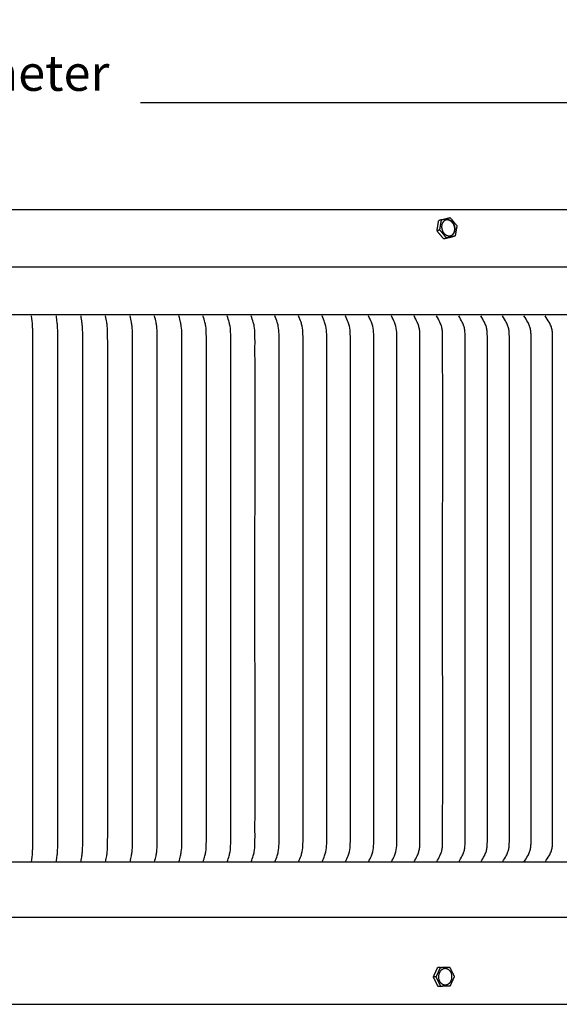
# Model space of a CAD drawing. Units: inches. Extents: x -9.3 to 73.6, y -6.6 to 14.
# Drawn here: x 56.9 to 62.3, y 4 to 14 of the extents above; entities that cross this region are included whole.
import ezdxf

# ---------------------------------------------------------------- set-up
doc = ezdxf.new("R2010")
doc.units = ezdxf.units.IN
doc.header["$MEASUREMENT"] = 0
doc.layers.add('Aura Vent', color=250, linetype='Continuous')
doc.layers.add('Dimension (ANSI)', color=5, linetype='Continuous')
doc.styles.add('Arial', font='arial.ttf')
doc.dimstyles.new('Dimensions', dxfattribs={"dimtxt": 0.089844, "dimasz": 0.125, "dimexe": 0.0625, "dimexo": 0.125, "dimgap": 0.09, "dimtad": 0, "dimtih": 1, "dimtoh": 1, "dimzin": 0, "dimdsep": 46, "dimlunit": 5, "dimtxsty": 'Arial', "dimcen": 0, "dimadec": 0, "dimazin": 0, "dimtfac": 1, "dimtofl": 0, "dimtmove": 0, "dimatfit": 3, "dimfxl": 1, "dimfrac": 2, "dimtolj": 1, "dimtzin": 0, "dimarcsym": 0})

# ---------------------------------------------------------------- blocks, each defined once
blk = doc.blocks.new('*D26')
at = {"layer": 'Defpoints', "color": 0, "transparency": 16777216}
for p in [(67.6327, 13.117), (44.5413, 11.415), (67.6327, 11.4135)]:
    blk.add_point(p, dxfattribs=at)
at = {"layer": 'Dimension (ANSI)', "color": 0, "lineweight": -2, "transparency": 16777216}
for p, q in [((44.5413, 11.915), (44.5413, 13.367)), ((67.6327, 11.9135), (67.6327, 13.367)), ((45.0413, 13.117), (54.0555, 13.117)), ((67.1327, 13.117), (58.1185, 13.117))]:
    blk.add_line(p, q, dxfattribs=at)
at = {"layer": 'Dimension (ANSI)', "color": 0, "transparency": 16777216}
for points in [[(45.0413, 13.2004), (45.0413, 13.0337), (44.5413, 13.117)], [(67.1327, 13.2004), (67.1327, 13.0337), (67.6327, 13.117)]]:
    blk.add_solid(points, dxfattribs=at)
at = {"layer": 'Dimension (ANSI)', "color": 0, "transparency": 16777216, "insert": (56.087, 13.117), "char_height": 0.359375, "attachment_point": 5, "style": 'Arial'}
blk.add_mtext('\\A1;Head Diameter\\P23"', dxfattribs=at)

msp = doc.modelspace()

# ---------------------------------------------------------------- linework, layer by layer
at = {"layer": 'Aura Vent'}
msp.add_line((67.585, 5.4705), (44.589, 5.4705), dxfattribs=at)
for points in [[(44.6158, 11.4649), (67.5581, 11.4649)], [(47.0824, 4.04), (65.0864, 4.04)]]:
    msp.add_lwpolyline(points, dxfattribs=at)
for points, degree, knots in [([(65.0864, 12.04), (60.5867, 12.04), (56.087, 12.04), (51.587, 12.04), (47.087, 12.04)], 2, [0, 0, 0, 8.999448, 8.999448, 17.999448, 17.999448, 17.999448]), ([(57.0234, 5.4716), (57.0261, 5.5059), (57.0322, 5.5522), (57.0343, 5.6139), (57.0349, 5.6705), (57.0348, 5.8245), (57.035, 6.6795), (57.0348, 7.5054), (57.0348, 8.2216), (57.0348, 8.9378), (57.035, 9.7636), (57.0348, 10.6187), (57.0349, 10.7727), (57.0343, 10.8292), (57.0322, 10.891), (57.0261, 10.9373), (57.0234, 10.9716)], 3, [0, 0, 0, 0, 0.103233, 0.139959, 0.185265, 0.272952, 0.601824, 2.750467, 2.750467, 2.750467, 4.89911, 5.227982, 5.315669, 5.360975, 5.397701, 5.500934, 5.500934, 5.500934, 5.500934]), ([(57.2723, 5.4716), (57.2754, 5.4976), (57.2796, 5.5295), (57.2858, 5.5888), (57.2868, 5.6583), (57.2868, 5.8245), (57.2869, 6.6795), (57.2868, 7.5054), (57.2868, 8.2216), (57.2868, 8.9378), (57.2869, 9.7636), (57.2868, 10.6187), (57.2868, 10.7849), (57.2858, 10.8544), (57.2796, 10.9136), (57.2754, 10.9455), (57.2723, 10.9716)], 3, [0, 0, 0, 0, 0.058106, 0.096789, 0.179054, 0.266963, 0.596667, 2.750747, 2.750747, 2.750747, 4.904827, 5.234531, 5.32244, 5.404705, 5.443388, 5.501494, 5.501494, 5.501494, 5.501494]), ([(57.5206, 5.4716), (57.5244, 5.4976), (57.5295, 5.5295), (57.537, 5.5887), (57.5382, 5.6582), (57.5382, 5.8245), (57.5384, 6.6795), (57.5382, 7.5054), (57.5382, 8.2216), (57.5382, 8.9378), (57.5384, 9.7636), (57.5382, 10.6187), (57.5382, 10.7849), (57.537, 10.8544), (57.5295, 10.9137), (57.5244, 10.9455), (57.5206, 10.9716)], 3, [0, 0, 0, 0, 0.05833, 0.097096, 0.179392, 0.267301, 0.597006, 2.751091, 2.751091, 2.751091, 4.905177, 5.234881, 5.322791, 5.405086, 5.443853, 5.502183, 5.502183, 5.502183, 5.502183]), ([(57.7683, 5.4716), (57.7728, 5.4976), (57.7787, 5.5294), (57.7875, 5.5887), (57.7889, 5.6582), (57.7889, 5.8245), (57.7891, 6.6795), (57.7889, 7.5054), (57.7889, 8.2216), (57.7889, 8.9378), (57.7891, 9.7636), (57.7889, 10.6187), (57.7889, 10.7849), (57.7875, 10.8545), (57.7787, 10.9137), (57.7728, 10.9455), (57.7683, 10.9716)], 3, [0, 0, 0, 0, 0.058594, 0.097459, 0.179791, 0.267701, 0.597407, 2.751498, 2.751498, 2.751498, 4.90559, 5.235295, 5.323206, 5.405537, 5.444402, 5.502996, 5.502996, 5.502996, 5.502996]), ([(58.0152, 5.4716), (58.0203, 5.4976), (58.0271, 5.5294), (58.0371, 5.5886), (58.0388, 5.6582), (58.0388, 5.8245), (58.039, 6.6795), (58.0388, 7.5054), (58.0388, 8.2216), (58.0388, 8.9378), (58.039, 9.7636), (58.0388, 10.6187), (58.0388, 10.7849), (58.0371, 10.8546), (58.0271, 10.9138), (58.0203, 10.9456), (58.0152, 10.9716)], 3, [0, 0, 0, 0, 0.058899, 0.097876, 0.18025, 0.268161, 0.597867, 2.751966, 2.751966, 2.751966, 4.906065, 5.235772, 5.323682, 5.406056, 5.445034, 5.503932, 5.503932, 5.503932, 5.503932]), ([(58.2611, 5.4716), (58.2669, 5.4976), (58.2745, 5.5293), (58.2859, 5.5885), (58.2878, 5.6582), (58.2878, 5.8245), (58.288, 6.6795), (58.2877, 7.5054), (58.2878, 8.2216), (58.2877, 8.9378), (58.288, 9.7636), (58.2878, 10.6187), (58.2878, 10.7849), (58.2859, 10.8546), (58.2745, 10.9139), (58.2669, 10.9456), (58.2611, 10.9716)], 3, [0, 0, 0, 0, 0.059241, 0.098346, 0.180768, 0.268679, 0.598387, 2.752494, 2.752494, 2.752494, 4.906601, 5.236309, 5.32422, 5.406641, 5.445746, 5.504987, 5.504987, 5.504987, 5.504987]), ([(58.5061, 5.4716), (58.5125, 5.4976), (58.5209, 5.5292), (58.5336, 5.5884), (58.5358, 5.6582), (58.5357, 5.8245), (58.536, 6.6795), (58.5357, 7.5054), (58.5357, 8.2216), (58.5357, 8.9378), (58.536, 9.7636), (58.5357, 10.6187), (58.5358, 10.785), (58.5336, 10.8547), (58.5209, 10.9139), (58.5125, 10.9456), (58.5061, 10.9716)], 3, [0, 0, 0, 0, 0.059621, 0.098867, 0.181342, 0.269253, 0.598963, 2.753079, 2.753079, 2.753079, 4.907195, 5.236905, 5.324816, 5.407291, 5.446537, 5.506158, 5.506158, 5.506158, 5.506158]), ([(58.7499, 5.4716), (58.7569, 5.4976), (58.7662, 5.5291), (58.7802, 5.5883), (58.7825, 5.6582), (58.7825, 5.8244), (58.7828, 6.6795), (58.7824, 7.5054), (58.7825, 8.2216), (58.7824, 8.9378), (58.7828, 9.7636), (58.7825, 10.6187), (58.7825, 10.785), (58.7802, 10.8548), (58.7662, 10.914), (58.7569, 10.9456), (58.7499, 10.9716)], 3, [0, 0, 0, 0, 0.060036, 0.099438, 0.181971, 0.269883, 0.599594, 2.75372, 2.75372, 2.75372, 4.907846, 5.237557, 5.325469, 5.408002, 5.447404, 5.50744, 5.50744, 5.50744, 5.50744]), ([(58.9924, 5.4716), (59.0001, 5.4975), (59.0102, 5.5291), (59.0254, 5.5882), (59.0281, 5.6582), (59.028, 5.8244), (59.0284, 6.6795), (59.0279, 7.5054), (59.028, 8.2216), (59.0279, 8.9378), (59.0284, 9.7636), (59.028, 10.6187), (59.0281, 10.785), (59.0254, 10.8549), (59.0102, 10.9141), (59.0001, 10.9456), (58.9924, 10.9716)], 3, [0, 0, 0, 0, 0.060485, 0.100055, 0.182652, 0.270565, 0.600277, 2.754414, 2.754414, 2.754414, 4.908551, 5.238264, 5.326177, 5.408773, 5.448344, 5.508829, 5.508829, 5.508829, 5.508829]), ([(59.2336, 5.4716), (59.2419, 5.4975), (59.2528, 5.529), (59.2693, 5.5881), (59.2722, 5.6581), (59.2721, 5.8244), (59.2725, 6.6795), (59.272, 7.5054), (59.2721, 8.2216), (59.272, 8.9378), (59.2725, 9.7636), (59.2721, 10.6187), (59.2722, 10.785), (59.2693, 10.8551), (59.2528, 10.9142), (59.2419, 10.9456), (59.2336, 10.9716)], 3, [0, 0, 0, 0, 0.060966, 0.100718, 0.183384, 0.271297, 0.601012, 2.75516, 2.75516, 2.75516, 4.909309, 5.239023, 5.326937, 5.409602, 5.449354, 5.51032, 5.51032, 5.51032, 5.51032]), ([(59.4732, 5.4716), (59.4822, 5.4975), (59.4939, 5.5289), (59.5117, 5.588), (59.5148, 5.6581), (59.5147, 5.8244), (59.5152, 6.6795), (59.5146, 7.5054), (59.5147, 8.2216), (59.5146, 8.9378), (59.5152, 9.7636), (59.5147, 10.6187), (59.5148, 10.785), (59.5117, 10.8552), (59.4939, 10.9143), (59.4822, 10.9457), (59.4732, 10.9716)], 3, [0, 0, 0, 0, 0.061479, 0.101425, 0.184163, 0.272077, 0.601794, 2.755955, 2.755955, 2.755955, 4.910116, 5.239832, 5.327747, 5.410485, 5.450431, 5.51191, 5.51191, 5.51191, 5.51191]), ([(59.7113, 5.4716), (59.7209, 5.4975), (59.7334, 5.5288), (59.7525, 5.5878), (59.7558, 5.6581), (59.7557, 5.8244), (59.7562, 6.6795), (59.7556, 7.5054), (59.7557, 8.2216), (59.7556, 8.9378), (59.7562, 9.7636), (59.7557, 10.6187), (59.7558, 10.7851), (59.7525, 10.8553), (59.7334, 10.9144), (59.7209, 10.9457), (59.7113, 10.9716)], 3, [0, 0, 0, 0, 0.06202, 0.102172, 0.184988, 0.272903, 0.602622, 2.756796, 2.756796, 2.756796, 4.91097, 5.240689, 5.328604, 5.41142, 5.451571, 5.513592, 5.513592, 5.513592, 5.513592]), ([(59.9477, 5.4716), (59.9579, 5.4974), (59.9711, 5.5287), (59.9915, 5.5877), (59.9951, 5.6581), (59.9949, 5.8244), (59.9955, 6.6795), (59.9949, 7.5054), (59.995, 8.2216), (59.9949, 8.9378), (59.9955, 9.7636), (59.9949, 10.6187), (59.9951, 10.7851), (59.9915, 10.8554), (59.9711, 10.9145), (59.9579, 10.9457), (59.9477, 10.9716)], 3, [0, 0, 0, 0, 0.062589, 0.102957, 0.185856, 0.273772, 0.603492, 2.757681, 2.757681, 2.757681, 4.911869, 5.24159, 5.329506, 5.412405, 5.452772, 5.515362, 5.515362, 5.515362, 5.515362]), ([(60.1822, 5.4716), (60.1931, 5.4974), (60.2071, 5.5286), (60.2287, 5.5876), (60.2325, 5.658), (60.2323, 5.8244), (60.2329, 6.6795), (60.2323, 7.5054), (60.2324, 8.2216), (60.2323, 8.9378), (60.2329, 9.7636), (60.2323, 10.6187), (60.2325, 10.7851), (60.2287, 10.8556), (60.2071, 10.9146), (60.1931, 10.9457), (60.1822, 10.9716)], 3, [0, 0, 0, 0, 0.063184, 0.103779, 0.186765, 0.274681, 0.604404, 2.758607, 2.758607, 2.758607, 4.91281, 5.242533, 5.330449, 5.413435, 5.45403, 5.517214, 5.517214, 5.517214, 5.517214]), ([(60.4148, 5.4716), (60.4263, 5.4974), (60.441, 5.5285), (60.4639, 5.5874), (60.468, 5.658), (60.4678, 5.8244), (60.4684, 6.6796), (60.4677, 7.5053), (60.4678, 8.2216), (60.4677, 8.9378), (60.4684, 9.7636), (60.4678, 10.6187), (60.468, 10.7851), (60.4639, 10.8557), (60.441, 10.9147), (60.4263, 10.9458), (60.4148, 10.9716)], 3, [0, 0, 0, 0, 0.063802, 0.104634, 0.187711, 0.275628, 0.605353, 2.759572, 2.759572, 2.759572, 4.91379, 5.243515, 5.331433, 5.41451, 5.455342, 5.519143, 5.519143, 5.519143, 5.519143]), ([(60.6454, 5.4716), (60.6574, 5.4974), (60.6729, 5.5284), (60.697, 5.5873), (60.7014, 5.658), (60.7011, 5.8244), (60.7018, 6.6796), (60.7011, 7.5053), (60.7012, 8.2216), (60.7011, 8.9378), (60.7018, 9.7636), (60.7011, 10.6187), (60.7014, 10.7852), (60.697, 10.8559), (60.6729, 10.9148), (60.6574, 10.9458), (60.6454, 10.9716)], 3, [0, 0, 0, 0, 0.064442, 0.10552, 0.188692, 0.27661, 0.606338, 2.760572, 2.760572, 2.760572, 4.914807, 5.244534, 5.332453, 5.415625, 5.456703, 5.521145, 5.521145, 5.521145, 5.521145]), ([(60.8738, 5.4716), (60.8861, 5.4973), (60.9033, 5.5283), (60.9211, 5.5729), (60.9304, 5.6135), (60.9322, 5.6705), (60.9325, 5.8244), (60.9328, 6.6795), (60.9324, 7.5054), (60.9324, 8.2216), (60.9324, 8.9378), (60.9328, 9.7636), (60.9325, 10.6187), (60.9322, 10.7727), (60.9304, 10.8296), (60.9211, 10.8702), (60.9033, 10.9148), (60.8861, 10.9458), (60.8738, 10.9716)], 3, [0, 0, 0, 0, 0.065102, 0.106435, 0.144161, 0.189706, 0.277625, 0.607355, 2.761606, 2.761606, 2.761606, 4.915857, 5.245587, 5.333506, 5.379051, 5.416777, 5.45811, 5.523212, 5.523212, 5.523212, 5.523212]), ([(61.0999, 5.4716), (61.1128, 5.4973), (61.1308, 5.5282), (61.1494, 5.5728), (61.1592, 5.6135), (61.1611, 5.6705), (61.1614, 5.8244), (61.1617, 6.6795), (61.1614, 7.5054), (61.1613, 8.2216), (61.1614, 8.9378), (61.1617, 9.7636), (61.1614, 10.6187), (61.1611, 10.7727), (61.1592, 10.8297), (61.1494, 10.8703), (61.1308, 10.9149), (61.1128, 10.9458), (61.0999, 10.9716)], 3, [0, 0, 0, 0, 0.06578, 0.107376, 0.145192, 0.190749, 0.27867, 0.608402, 2.76267, 2.76267, 2.76267, 4.916938, 5.246671, 5.334591, 5.380148, 5.417964, 5.45956, 5.52534, 5.52534, 5.52534, 5.52534]), ([(61.3237, 5.4716), (61.3371, 5.4973), (61.3559, 5.5281), (61.3754, 5.5728), (61.3856, 5.6134), (61.3876, 5.6705), (61.3879, 5.8244), (61.3882, 6.6795), (61.3879, 7.5054), (61.3878, 8.2216), (61.3879, 8.9378), (61.3882, 9.7636), (61.3879, 10.6187), (61.3876, 10.7727), (61.3856, 10.8297), (61.3754, 10.8704), (61.3559, 10.915), (61.3371, 10.9459), (61.3237, 10.9716)], 3, [0, 0, 0, 0, 0.066474, 0.108341, 0.14625, 0.19182, 0.279741, 0.609477, 2.763762, 2.763762, 2.763762, 4.918047, 5.247783, 5.335704, 5.381274, 5.419182, 5.46105, 5.527524, 5.527524, 5.527524, 5.527524]), ([(61.545, 5.4716), (61.559, 5.4973), (61.5785, 5.528), (61.5988, 5.5727), (61.6095, 5.6134), (61.6116, 5.6705), (61.6119, 5.8244), (61.6123, 6.6795), (61.6119, 7.5054), (61.6118, 8.2216), (61.6119, 8.9378), (61.6123, 9.7636), (61.6119, 10.6187), (61.6116, 10.7727), (61.6095, 10.8298), (61.5988, 10.8705), (61.5785, 10.9151), (61.559, 10.9459), (61.545, 10.9716)], 3, [0, 0, 0, 0, 0.067183, 0.109328, 0.147332, 0.192915, 0.280837, 0.610576, 2.764879, 2.764879, 2.764879, 4.919182, 5.24892, 5.336842, 5.382426, 5.42043, 5.462574, 5.529757, 5.529757, 5.529757, 5.529757]), ([(61.7637, 5.4716), (61.7782, 5.4972), (61.7985, 5.5279), (61.8197, 5.5726), (61.8308, 5.6133), (61.833, 5.6705), (61.8333, 5.8244), (61.8337, 6.6795), (61.8333, 7.5054), (61.8332, 8.2216), (61.8333, 8.9378), (61.8337, 9.7636), (61.8333, 10.6187), (61.833, 10.7727), (61.8308, 10.8298), (61.8197, 10.8706), (61.7985, 10.9152), (61.7782, 10.9459), (61.7637, 10.9716)], 3, [0, 0, 0, 0, 0.067905, 0.110333, 0.148435, 0.194032, 0.281955, 0.611696, 2.766018, 2.766018, 2.766018, 4.920339, 5.25008, 5.338003, 5.383601, 5.421702, 5.46413, 5.532035, 5.532035, 5.532035, 5.532035]), ([(61.9797, 5.4716), (61.9948, 5.4972), (62.0158, 5.5278), (62.0378, 5.5725), (62.0494, 5.6133), (62.0516, 5.6705), (62.052, 5.8244), (62.0524, 6.6795), (62.0519, 7.5054), (62.0519, 8.2216), (62.0519, 8.9378), (62.0524, 9.7636), (62.052, 10.6187), (62.0516, 10.7727), (62.0494, 10.8299), (62.0378, 10.8706), (62.0158, 10.9153), (61.9948, 10.9459), (61.9797, 10.9716)], 3, [0, 0, 0, 0, 0.068638, 0.111355, 0.149556, 0.195168, 0.283092, 0.612836, 2.767176, 2.767176, 2.767176, 4.921516, 5.25126, 5.339185, 5.384796, 5.422997, 5.465714, 5.534352, 5.534352, 5.534352, 5.534352]), ([(62.1929, 5.4716), (62.2086, 5.4972), (62.2303, 5.5277), (62.2531, 5.5724), (62.2652, 5.6132), (62.2675, 5.6705), (62.2678, 5.8244), (62.2682, 6.6795), (62.2678, 7.5054), (62.2678, 8.2216), (62.2678, 8.9378), (62.2682, 9.7636), (62.2678, 10.6187), (62.2675, 10.7727), (62.2652, 10.8299), (62.2531, 10.8707), (62.2303, 10.9154), (62.2086, 10.946), (62.1929, 10.9716)], 3, [0, 0, 0, 0, 0.06938, 0.112391, 0.150694, 0.19632, 0.284245, 0.613992, 2.768351, 2.768351, 2.768351, 4.922711, 5.252457, 5.340383, 5.386008, 5.424312, 5.467322, 5.536703, 5.536703, 5.536703, 5.536703])]:
    msp.add_open_spline(points, degree=degree, knots=knots, dxfattribs=at)
for points in [[(61.104, 11.8268), (61.1128, 11.8782), (61.1217, 11.9296)], [(61.15, 11.939), (61.1359, 11.9343), (61.1217, 11.9296)], [(61.1324, 11.8362), (61.1412, 11.8876), (61.15, 11.939)], [(61.15, 11.939), (61.1932, 11.9496), (61.2363, 11.9602)], [(61.2363, 11.9602), (61.2706, 11.9194), (61.3049, 11.8786)], [(61.1324, 11.8362), (61.1182, 11.8315), (61.104, 11.8268)], [(61.1725, 11.7452), (61.1383, 11.786), (61.104, 11.8268)], [(61.2009, 11.7546), (61.1666, 11.7954), (61.1324, 11.8362)], [(61.3049, 11.8786), (61.296, 11.8272), (61.2872, 11.7758)], [(61.2588, 11.7664), (61.2157, 11.7558), (61.1725, 11.7452)], [(61.2009, 11.7546), (61.1867, 11.7499), (61.1725, 11.7452)], [(61.2872, 11.7758), (61.244, 11.7652), (61.2009, 11.7546)], [(61.2872, 11.7758), (61.273, 11.7711), (61.2588, 11.7664)], [(67.5841, 10.9818), (56.0856, 10.9818), (44.587, 10.9818)], [(61.0678, 4.3154), (61.0899, 4.3637), (61.1121, 4.4121)], [(61.0959, 4.3153), (61.1181, 4.3637), (61.1402, 4.412)], [(61.1402, 4.412), (61.1262, 4.412), (61.1121, 4.4121)], [(61.1402, 4.412), (61.186, 4.413), (61.2317, 4.414)], [(61.2317, 4.414), (61.2553, 4.3667), (61.2789, 4.3194)], [(61.1149, 4.2207), (61.0913, 4.268), (61.0678, 4.3154)], [(61.0959, 4.3153), (61.0818, 4.3153), (61.0678, 4.3154)], [(61.143, 4.2206), (61.1195, 4.268), (61.0959, 4.3153)], [(61.2789, 4.3194), (61.2567, 4.271), (61.2345, 4.2227)], [(61.143, 4.2206), (61.129, 4.2207), (61.1149, 4.2207)], [(61.2345, 4.2227), (61.1888, 4.2217), (61.143, 4.2206)]]:
    msp.add_open_spline(points, degree=2, dxfattribs=at)
for points, weights, knots in [([(61.1574, 11.8329), (61.1285, 11.9096), (61.1897, 11.9342), (61.2509, 11.9587), (61.2798, 11.8819), (61.3087, 11.8051), (61.2475, 11.7806), (61.1863, 11.7561), (61.1574, 11.8329)], [1, 0.707106781187, 1, 0.707106781187, 1, 0.707106781187, 1, 0.707106781187, 1], [-0.451814, -0.451814, -0.451814, -0.3388605, -0.3388605, -0.225907, -0.225907, -0.1129535, -0.1129535, 0, 0, 0]), ([(61.2549, 11.7853), (61.3006, 11.817), (61.2766, 11.8809), (61.257, 11.9331), (61.2111, 11.9368)], [0.935929608385, 0.743718433538, 1, 0.78033008589, 0.890165042945], [0.1270727, 0.1270727, 0.1270727, 0.225907, 0.225907, 0.3106221, 0.3106221, 0.3106221]), ([(67.5574, 4.9137), (67.5581, 4.9137), (56.087, 4.9137), (44.6158, 4.9137), (44.6158, 4.9137)], [0.995459297023, 0.707106781187, 1, 0.707106781187, 1], [0.3355678, 0.3355678, 0.3355678, 0.5046676, 0.5046676, 0.6737675, 0.6737675, 0.6737675]), ([(61.12, 4.3066), (61.1112, 4.388), (61.1786, 4.3987), (61.2459, 4.4094), (61.2548, 4.3281), (61.2636, 4.2467), (61.1962, 4.236), (61.1288, 4.2252), (61.12, 4.3066)], [1, 0.707106781187, 1, 0.707106781187, 1, 0.707106781187, 1, 0.707106781187, 1], [-0.451814, -0.451814, -0.451814, -0.3388605, -0.3388605, -0.225907, -0.225907, -0.1129535, -0.1129535, 0, 0, 0])]:
    msp.add_rational_spline(points, weights, degree=2, knots=knots, dxfattribs=at)

# ---------------------------------------------------------------- dimensions: what is measured, and where the dimension line sits
at = {"layer": 'Dimension (ANSI)', "color": 5}
dim = msp.add_linear_dim(base=(67.6327, 13.117), p1=(44.5413, 11.415), p2=(67.6327, 11.4135), text='Head Diameter\\P<>', dimstyle='Dimensions', override={"dimdec": 0, "dimpost": '"'}, dxfattribs=at)
dim.commit()
dim.dimension.update_dxf_attribs({"geometry": '*D26', "text_midpoint": (56.087, 13.117)})

doc.saveas('drawing.dxf')
